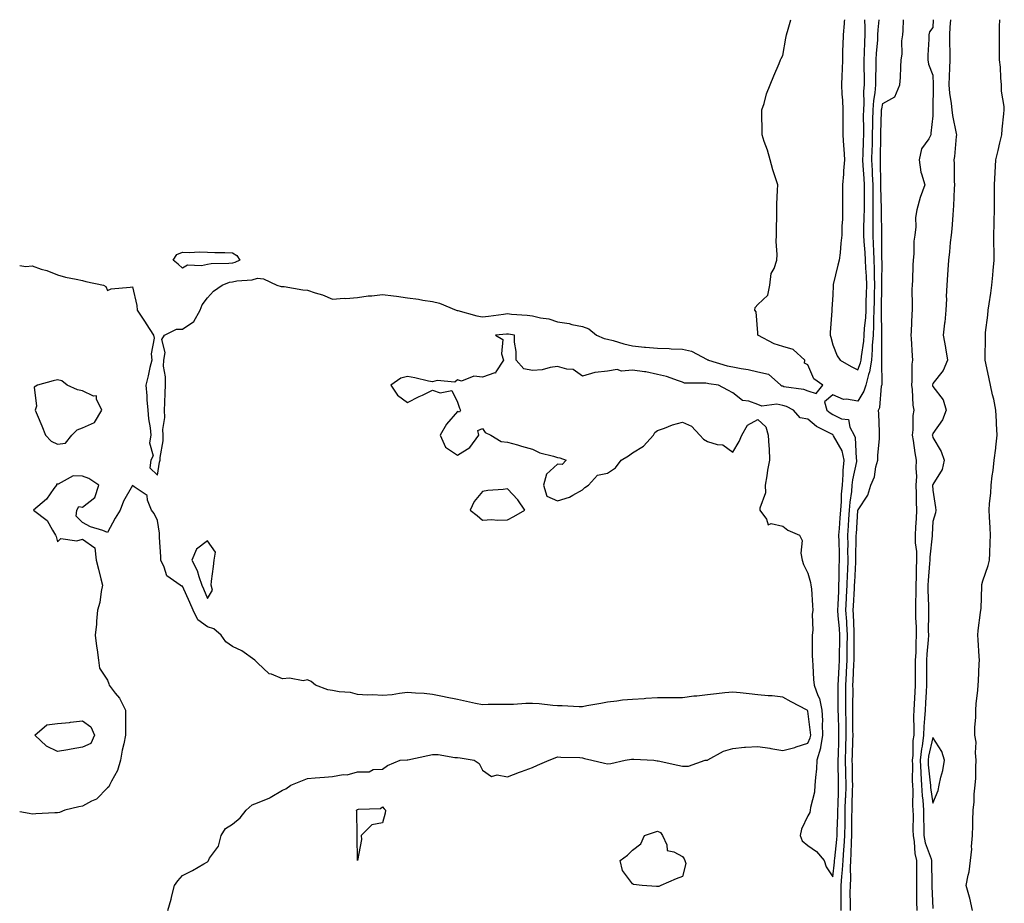
# Model space of a CAD drawing. Units: inches. Extents: x 884003 to 886643, y 7284698 to 7287338.
# Drawn here: x 884003 to 884397, y 7286985 to 7287338 of the extents above; entities that cross this region are included whole.
import ezdxf

# ---------------------------------------------------------------- set-up
doc = ezdxf.new("R2010")
doc.units = ezdxf.units.IN
doc.header["$MEASUREMENT"] = 0
doc.layers.add('Contour_88407284', color=7, linetype='Continuous', true_color=0xb5f847)

msp = doc.modelspace()

# ---------------------------------------------------------------- linework, layer by layer
at = {"layer": 'Contour_88407284'}
for points in [[(884003, 7287239.72, 3341), (884005.47, 7287239.34, 3341), (884008.05, 7287239.56, 3341), (884011.65, 7287238.32, 3341), (884013.8, 7287237.67, 3341), (884018.05, 7287236.02, 3341), (884021.25, 7287235.12, 3341), (884025.64, 7287234.33, 3341), (884028.05, 7287233.76, 3341), (884029.5, 7287233.38, 3341), (884036.56, 7287231.92, 3341), (884037.39, 7287231.27, 3341), (884038.05, 7287229.77, 3341), (884039.61, 7287230.36, 3341), (884047.15, 7287231.02, 3341), (884048.05, 7287231.24, 3341), (884049.85, 7287223.73, 3341), (884049.95, 7287221.92, 3341), (884053.15, 7287217.02, 3341), (884053.54, 7287216.43, 3341), (884056.5, 7287211.92, 3341), (884056.75, 7287210.62, 3341), (884055.53, 7287204.44, 3341), (884055.77, 7287201.92, 3341), (884055.06, 7287198.93, 3341), (884054.32, 7287195.65, 3341), (884053.4, 7287191.92, 3341), (884053.8, 7287187.67, 3341), (884053.89, 7287186.08, 3341), (884054.26, 7287181.92, 3341), (884054.53, 7287178.39, 3341), (884055.19, 7287174.78, 3341), (884055.45, 7287171.92, 3341), (884054.95, 7287168.82, 3341), (884056.31, 7287163.66, 3341), (884055.46, 7287161.92, 3341), (884054.98, 7287158.85, 3341), (884058.05, 7287155.87, 3341), (884058.9, 7287161.07, 3341), (884059.13, 7287161.92, 3341), (884059.15, 7287163.02, 3341), (884060.36, 7287169.61, 3341), (884060.4, 7287171.92, 3341), (884060.26, 7287174.14, 3341), (884060.98, 7287178.99, 3341), (884060.87, 7287181.92, 3341), (884061.01, 7287184.88, 3341), (884061.17, 7287188.8, 3341), (884061.32, 7287191.92, 3341), (884061.36, 7287195.23, 3341), (884060.54, 7287199.44, 3341), (884060.57, 7287201.92, 3341), (884061.13, 7287205, 3341), (884059.83, 7287210.13, 3341), (884060.86, 7287211.92, 3341), (884065.75, 7287214.22, 3341), (884068.05, 7287214.28, 3341), (884072.67, 7287217.3, 3341), (884075.21, 7287221.92, 3341), (884075.94, 7287224.03, 3341), (884078.05, 7287226.85, 3341), (884080.51, 7287229.46, 3341), (884083.96, 7287231.92, 3341), (884086.9, 7287233.06, 3341), (884088.05, 7287233.26, 3341), (884089.77, 7287233.64, 3341), (884095.98, 7287233.99, 3341), (884098.05, 7287234.7, 3341), (884100.47, 7287234.34, 3341), (884105.81, 7287231.92, 3341), (884107.5, 7287231.37, 3341), (884108.05, 7287231.32, 3341), (884108.69, 7287231.28, 3341), (884116.15, 7287230.03, 3341), (884118.05, 7287229.91, 3341), (884121.13, 7287228.83, 3341), (884124.12, 7287227.98, 3341), (884128.05, 7287226.33, 3341), (884132.76, 7287226.63, 3341), (884133.37, 7287226.6, 3341), (884138.05, 7287226.98, 3341), (884142.37, 7287227.59, 3341), (884143.76, 7287227.62, 3341), (884148.05, 7287228.12, 3341), (884152.42, 7287227.55, 3341), (884153.65, 7287227.52, 3341), (884158.05, 7287226.76, 3341), (884162.4, 7287226.27, 3341), (884164.11, 7287225.86, 3341), (884168.05, 7287225.29, 3341), (884170.86, 7287224.73, 3341), (884177.47, 7287221.92, 3341), (884177.92, 7287221.78, 3341), (884178.05, 7287221.78, 3341), (884178.23, 7287221.74, 3341), (884185.76, 7287219.63, 3341), (884188.05, 7287219.26, 3341), (884190.46, 7287219.51, 3341), (884196.43, 7287220.3, 3341), (884198.05, 7287220.48, 3341), (884199.67, 7287220.3, 3341), (884205.95, 7287219.82, 3341), (884208.05, 7287219.57, 3341), (884211.16, 7287218.8, 3341), (884214.52, 7287218.38, 3341), (884218.05, 7287217.21, 3341), (884222.66, 7287216.53, 3341), (884223.8, 7287216.17, 3341), (884228.05, 7287215.32, 3341), (884230.6, 7287214.47, 3341), (884233.62, 7287211.92, 3341), (884236.71, 7287210.58, 3341), (884238.05, 7287210.29, 3341), (884240.27, 7287209.7, 3341), (884244.5, 7287208.38, 3341), (884248.05, 7287207.55, 3341), (884252.84, 7287207.13, 3341), (884253.21, 7287207.08, 3341), (884258.05, 7287206.72, 3341), (884262.63, 7287206.5, 3341), (884263.52, 7287206.44, 3341), (884268.05, 7287206.22, 3341), (884271.63, 7287205.5, 3341), (884277.81, 7287202.16, 3341), (884278.05, 7287202.08, 3341), (884278.19, 7287202.07, 3341), (884278.38, 7287201.92, 3341), (884285.78, 7287199.64, 3341), (884288.05, 7287199.21, 3341), (884291.45, 7287198.52, 3341), (884294.29, 7287198.16, 3341), (884298.05, 7287197.25, 3341), (884302.38, 7287196.26, 3341), (884307.27, 7287191.92, 3341), (884307.74, 7287191.62, 3341), (884308.05, 7287191.56, 3341), (884308.56, 7287191.41, 3341), (884316.42, 7287190.29, 3341), (884318.05, 7287189.64, 3341), (884321.38, 7287188.6, 3341), (884324.09, 7287191.92, 3341), (884320.5, 7287194.37, 3341), (884318.05, 7287200.06, 3341), (884316.83, 7287200.7, 3341), (884316.93, 7287201.92, 3341), (884312.25, 7287206.12, 3341), (884308.05, 7287207.36, 3341), (884304.6, 7287208.46, 3341), (884298.13, 7287211.92, 3341), (884298.17, 7287212.04, 3341), (884298.05, 7287212.75, 3341), (884297.4, 7287221.27, 3341), (884296.89, 7287221.92, 3341), (884297.02, 7287222.95, 3341), (884298.05, 7287224.18, 3341), (884302.05, 7287227.92, 3341), (884302.87, 7287231.92, 3341), (884303.45, 7287236.52, 3341), (884304.6, 7287238.47, 3341), (884305.64, 7287241.92, 3341), (884305.78, 7287244.19, 3341), (884305.46, 7287249.33, 3341), (884305.6, 7287251.92, 3341), (884305.57, 7287254.39, 3341), (884305.68, 7287259.55, 3341), (884305.64, 7287261.92, 3341), (884305.69, 7287264.28, 3341), (884306, 7287269.88, 3341), (884306.05, 7287271.92, 3341), (884305.17, 7287274.8, 3341), (884304.05, 7287277.93, 3341), (884303.01, 7287281.92, 3341), (884301.93, 7287285.8, 3341), (884300.63, 7287289.34, 3341), (884299.8, 7287291.92, 3341), (884299.81, 7287293.68, 3341), (884299.73, 7287300.23, 3341), (884299.73, 7287301.92, 3341), (884300.59, 7287304.46, 3341), (884301.63, 7287308.35, 3341), (884303.08, 7287311.92, 3341), (884304.45, 7287315.52, 3341), (884306.64, 7287320.51, 3341), (884307.23, 7287321.92, 3341), (884307.48, 7287322.49, 3341), (884308.05, 7287323.64, 3341), (884309.3, 7287330.67, 3341), (884309.61, 7287331.92, 3341), (884310.3, 7287334.17, 3341), (884311.27, 7287338, 3341)], [(884346.46, 7287338, 3341), (884346.05, 7287333.92, 3341), (884346, 7287331.92, 3341), (884345.89, 7287329.76, 3341), (884345.4, 7287324.57, 3341), (884345.27, 7287321.92, 3341), (884345.27, 7287319.14, 3341), (884345.2, 7287314.77, 3341), (884345.2, 7287311.92, 3341), (884344.9, 7287308.77, 3341), (884344.3, 7287305.67, 3341), (884344.02, 7287301.92, 3341), (884343.98, 7287297.85, 3341), (884343.92, 7287296.05, 3341), (884343.88, 7287291.92, 3341), (884343.76, 7287287.62, 3341), (884343.73, 7287286.24, 3341), (884343.61, 7287281.92, 3341), (884343.82, 7287277.69, 3341), (884343.84, 7287276.13, 3341), (884344.03, 7287271.92, 3341), (884344.04, 7287267.92, 3341), (884344.1, 7287265.88, 3341), (884344.11, 7287261.92, 3341), (884344.09, 7287257.96, 3341), (884344.13, 7287255.85, 3341), (884344.11, 7287251.92, 3341), (884344.28, 7287248.15, 3341), (884344.29, 7287245.68, 3341), (884344.45, 7287241.92, 3341), (884344.59, 7287238.46, 3341), (884344.56, 7287235.42, 3341), (884344.69, 7287231.92, 3341), (884344.59, 7287228.46, 3341), (884344.56, 7287225.41, 3341), (884344.46, 7287221.92, 3341), (884344.3, 7287218.17, 3341), (884344.34, 7287215.63, 3341), (884344.16, 7287211.92, 3341), (884343.87, 7287207.74, 3341), (884343.88, 7287206.09, 3341), (884343.54, 7287201.92, 3341), (884342.75, 7287197.21, 3341), (884342.33, 7287196.2, 3341), (884341.22, 7287191.92, 3341), (884340.53, 7287189.44, 3341), (884338.05, 7287185.51, 3341), (884333.61, 7287186.35, 3341), (884332.34, 7287186.21, 3341), (884328.05, 7287188.03, 3341), (884324.7, 7287185.28, 3341), (884325.72, 7287181.92, 3341), (884326.97, 7287180.85, 3341), (884328.05, 7287180.22, 3341), (884331.51, 7287178.46, 3341), (884334.32, 7287178.19, 3341), (884334.86, 7287175.11, 3341), (884336.66, 7287171.92, 3341), (884337.07, 7287170.94, 3341), (884337.46, 7287162.52, 3341), (884337.6, 7287161.92, 3341), (884337.55, 7287161.42, 3341), (884335.89, 7287154.08, 3341), (884335.71, 7287151.92, 3341), (884335.49, 7287149.36, 3341), (884334.9, 7287145.06, 3341), (884334.67, 7287141.92, 3341), (884334.41, 7287138.29, 3341), (884334.26, 7287135.71, 3341), (884333.99, 7287131.92, 3341), (884334.04, 7287127.91, 3341), (884334, 7287125.96, 3341), (884334.04, 7287121.92, 3341), (884333.9, 7287117.77, 3341), (884333.81, 7287116.16, 3341), (884333.67, 7287111.92, 3341), (884333.46, 7287107.33, 3341), (884333.42, 7287106.56, 3341), (884333.2, 7287101.92, 3341), (884333.49, 7287097.36, 3341), (884333.51, 7287096.46, 3341), (884333.78, 7287091.92, 3341), (884333.73, 7287087.6, 3341), (884333.73, 7287086.25, 3341), (884333.68, 7287081.92, 3341), (884333.45, 7287077.31, 3341), (884333.41, 7287076.56, 3341), (884333.17, 7287071.92, 3341), (884333.18, 7287067.05, 3341), (884333.18, 7287066.79, 3341), (884333.19, 7287061.92, 3341), (884333.26, 7287057.13, 3341), (884333.26, 7287056.71, 3341), (884333.34, 7287051.92, 3341), (884333.21, 7287047.08, 3341), (884333.2, 7287046.77, 3341), (884333.07, 7287041.92, 3341), (884333.15, 7287037.02, 3341), (884333.15, 7287036.82, 3341), (884333.23, 7287031.92, 3341), (884333.09, 7287026.96, 3341), (884333.08, 7287026.89, 3341), (884332.94, 7287021.92, 3341), (884332.85, 7287017.12, 3341), (884332.84, 7287016.71, 3341), (884332.75, 7287011.92, 3341), (884332.48, 7287007.49, 3341), (884332.33, 7287006.2, 3341), (884332.04, 7287001.92, 3341), (884331.86, 7286998.11, 3341), (884331.54, 7286995.42, 3341), (884331.35, 7286991.92, 3341), (884331.35, 7286988.63, 3341), (884331.27, 7286985.13, 3341), (884331.26, 7286981.92, 3341)], [(884332.74, 7287338, 3342), (884332.68, 7287337.29, 3342), (884332.6, 7287336.47, 3342), (884332.18, 7287331.92, 3342), (884332.11, 7287327.86, 3342), (884332.02, 7287325.88, 3342), (884331.95, 7287321.92, 3342), (884331.8, 7287318.17, 3342), (884331.7, 7287315.57, 3342), (884331.57, 7287311.92, 3342), (884331.7, 7287308.27, 3342), (884332, 7287305.88, 3342), (884332.12, 7287301.92, 3342), (884332.09, 7287297.88, 3342), (884332.12, 7287295.99, 3342), (884332.09, 7287291.92, 3342), (884332.39, 7287287.57, 3342), (884332.45, 7287286.32, 3342), (884332.77, 7287281.92, 3342), (884332.34, 7287277.63, 3342), (884332.36, 7287276.24, 3342), (884332.01, 7287271.92, 3342), (884332.01, 7287267.96, 3342), (884331.91, 7287265.78, 3342), (884331.91, 7287261.92, 3342), (884331.91, 7287258.06, 3342), (884331.75, 7287255.61, 3342), (884331.74, 7287251.92, 3342), (884331.26, 7287248.71, 3342), (884330.97, 7287244.84, 3342), (884330.58, 7287241.92, 3342), (884330.11, 7287239.86, 3342), (884328.23, 7287232.1, 3342), (884328.19, 7287231.92, 3342), (884328.19, 7287231.77, 3342), (884328.05, 7287227.96, 3342), (884327.72, 7287222.25, 3342), (884327.72, 7287221.92, 3342), (884327.69, 7287221.57, 3342), (884327.06, 7287212.91, 3342), (884326.99, 7287211.92, 3342), (884327.23, 7287211.1, 3342), (884328.05, 7287208.04, 3342), (884329.77, 7287203.64, 3342), (884330.99, 7287201.92, 3342), (884335.46, 7287199.33, 3342), (884338.05, 7287198.07, 3342)], [(884335.14, 7286981.92, 3340), (884335.15, 7286984.82, 3340), (884335.08, 7286988.95, 3340), (884335.09, 7286991.92, 3340), (884335.24, 7286994.73, 3340), (884335.17, 7286999.04, 3340), (884335.3, 7287001.92, 3340), (884335.47, 7287004.5, 3340), (884335.49, 7287009.36, 3340), (884335.65, 7287011.92, 3340), (884335.69, 7287014.28, 3340), (884335.71, 7287019.59, 3340), (884335.76, 7287021.92, 3340), (884335.82, 7287024.15, 3340), (884335.99, 7287029.86, 3340), (884336.05, 7287031.92, 3340), (884336.02, 7287033.95, 3340), (884335.91, 7287039.78, 3340), (884335.88, 7287041.92, 3340), (884335.93, 7287044.04, 3340), (884336.11, 7287049.98, 3340), (884336.16, 7287051.92, 3340), (884336.13, 7287053.84, 3340), (884336.14, 7287060.02, 3340), (884336.11, 7287061.92, 3340), (884336.11, 7287063.86, 3340), (884336.16, 7287070.03, 3340), (884336.15, 7287071.92, 3340), (884336.25, 7287073.73, 3340), (884336.52, 7287080.39, 3340), (884336.6, 7287081.92, 3340), (884336.61, 7287083.36, 3340), (884336.64, 7287090.51, 3340), (884336.65, 7287091.92, 3340), (884336.57, 7287093.4, 3340), (884336.39, 7287100.26, 3340), (884336.28, 7287101.92, 3340), (884336.36, 7287103.61, 3340), (884336.74, 7287110.61, 3340), (884336.8, 7287111.92, 3340), (884336.84, 7287113.13, 3340), (884337.29, 7287121.16, 3340), (884337.32, 7287121.92, 3340), (884337.31, 7287122.66, 3340), (884337.46, 7287131.33, 3340), (884337.45, 7287131.92, 3340), (884337.49, 7287132.48, 3340), (884338.05, 7287141.79, 3340), (884338.09, 7287141.88, 3340), (884338.1, 7287141.92, 3340), (884338.17, 7287142.04, 3340), (884342.08, 7287147.89, 3340), (884343.32, 7287151.92, 3340), (884344.78, 7287155.19, 3340), (884345.33, 7287159.21, 3340), (884346.12, 7287161.92, 3340), (884346.14, 7287163.83, 3340), (884346.76, 7287170.63, 3340), (884346.78, 7287171.92, 3340), (884346.69, 7287173.29, 3340), (884346.52, 7287180.39, 3340), (884346.4, 7287181.92, 3340), (884346.94, 7287183.02, 3340), (884347.58, 7287191.45, 3340), (884347.71, 7287191.92, 3340), (884347.78, 7287192.18, 3340), (884347.62, 7287201.49, 3340), (884347.69, 7287201.92, 3340), (884347.72, 7287202.25, 3340), (884347.64, 7287211.51, 3340), (884347.67, 7287211.92, 3340), (884347.69, 7287212.28, 3340), (884347.54, 7287221.41, 3340), (884347.56, 7287221.92, 3340), (884347.58, 7287222.39, 3340), (884347.67, 7287231.54, 3340), (884347.68, 7287231.92, 3340), (884347.66, 7287232.31, 3340), (884347.76, 7287241.63, 3340), (884347.74, 7287241.92, 3340), (884347.73, 7287242.24, 3340), (884347.7, 7287251.57, 3340), (884347.68, 7287251.92, 3340), (884347.69, 7287252.28, 3340), (884347.52, 7287261.38, 3340), (884347.52, 7287261.92, 3340), (884347.52, 7287262.45, 3340), (884347.28, 7287271.15, 3340), (884347.28, 7287271.92, 3340), (884347.24, 7287272.73, 3340), (884347.14, 7287281.01, 3340), (884347.09, 7287281.92, 3340), (884347.12, 7287282.85, 3340), (884347.28, 7287291.15, 3340), (884347.3, 7287291.92, 3340), (884347.31, 7287292.66, 3340), (884347.6, 7287301.47, 3340), (884347.6, 7287301.92, 3340), (884347.63, 7287302.33, 3340), (884348.05, 7287304.5, 3340), (884352.82, 7287307.15, 3340), (884354.94, 7287311.92, 3340), (884355.09, 7287314.88, 3340), (884355.23, 7287319.1, 3340), (884355.37, 7287321.92, 3340), (884355.78, 7287324.2, 3340), (884355.73, 7287329.6, 3340), (884356.03, 7287331.92, 3340), (884356.26, 7287333.71, 3340), (884356.28, 7287338, 3340)], [(884338.05, 7287198.07, 3342), (884339.19, 7287200.78, 3342), (884339.38, 7287201.92, 3342), (884339.5, 7287203.37, 3342), (884340.48, 7287209.49, 3342), (884340.65, 7287211.92, 3342), (884340.79, 7287214.65, 3342), (884341.22, 7287218.75, 3342), (884341.36, 7287221.92, 3342), (884341.46, 7287225.33, 3342), (884341.6, 7287228.38, 3342), (884341.7, 7287231.92, 3342), (884341.57, 7287235.44, 3342), (884341.28, 7287238.69, 3342), (884341.15, 7287241.92, 3342), (884341.03, 7287244.9, 3342), (884340.65, 7287249.31, 3342), (884340.54, 7287251.92, 3342), (884340.55, 7287254.42, 3342), (884340.68, 7287259.28, 3342), (884340.7, 7287261.92, 3342), (884340.69, 7287264.56, 3342), (884340.79, 7287269.18, 3342), (884340.79, 7287271.92, 3342), (884340.66, 7287274.54, 3342), (884340.23, 7287279.74, 3342), (884340.12, 7287281.92, 3342), (884340.18, 7287284.05, 3342), (884340.39, 7287289.58, 3342), (884340.46, 7287291.92, 3342), (884340.48, 7287294.35, 3342), (884340.41, 7287299.56, 3342), (884340.43, 7287301.92, 3342), (884340.63, 7287304.5, 3342), (884340.52, 7287309.46, 3342), (884340.75, 7287311.92, 3342), (884340.75, 7287314.62, 3342), (884340.67, 7287319.3, 3342), (884340.67, 7287321.92, 3342), (884340.8, 7287324.67, 3342), (884340.84, 7287329.14, 3342), (884340.98, 7287331.92, 3342), (884341.05, 7287334.93, 3342), (884340.89, 7287338, 3342)], [(884368.26, 7287338, 3340), (884368.05, 7287334.85, 3340), (884366.8, 7287333.17, 3340), (884366.48, 7287331.92, 3340), (884366.41, 7287330.28, 3340), (884366.11, 7287323.85, 3340), (884366.04, 7287321.92, 3340), (884366.39, 7287320.26, 3340), (884368.05, 7287315.88, 3340), (884368.2, 7287312.08, 3340), (884368.2, 7287311.92, 3340), (884368.21, 7287311.75, 3340), (884368.07, 7287301.95, 3340), (884368.08, 7287301.89, 3340), (884368.05, 7287299.62, 3340), (884367.33, 7287292.64, 3340), (884367.33, 7287291.92, 3340), (884366.49, 7287290.36, 3340), (884363.56, 7287286.4, 3340), (884362.59, 7287281.92, 3340), (884363.21, 7287277.08, 3340), (884363.58, 7287276.38, 3340), (884364.81, 7287271.92, 3340), (884363.03, 7287266.94, 3340), (884363.03, 7287266.9, 3340), (884361.72, 7287261.92, 3340), (884361.11, 7287258.86, 3340), (884361.31, 7287255.18, 3340), (884360.89, 7287251.92, 3340), (884360.48, 7287249.49, 3340), (884360.54, 7287244.41, 3340), (884360.23, 7287241.92, 3340), (884360.04, 7287239.93, 3340), (884359.99, 7287233.85, 3340), (884359.83, 7287231.92, 3340), (884359.72, 7287230.24, 3340), (884359.87, 7287223.75, 3340), (884359.78, 7287221.92, 3340), (884359.61, 7287220.37, 3340), (884359.44, 7287213.32, 3340), (884359.31, 7287211.92, 3340), (884359.42, 7287210.55, 3340), (884359.78, 7287203.65, 3340), (884359.93, 7287201.92, 3340), (884359.65, 7287200.32, 3340), (884359.72, 7287193.59, 3340), (884359.51, 7287191.92, 3340), (884359.79, 7287190.17, 3340), (884360.09, 7287183.96, 3340), (884360.54, 7287181.92, 3340), (884360.14, 7287179.83, 3340), (884360.13, 7287174, 3340), (884359.84, 7287171.92, 3340), (884360.21, 7287169.76, 3340), (884360.91, 7287164.78, 3340), (884361.43, 7287161.92, 3340), (884361.23, 7287158.74, 3340), (884361.48, 7287155.35, 3340), (884361.31, 7287151.92, 3340), (884361.37, 7287148.6, 3340), (884361.42, 7287145.3, 3340), (884361.49, 7287141.92, 3340), (884361.35, 7287138.62, 3340), (884361.2, 7287135.07, 3340), (884361.07, 7287131.92, 3340), (884361.07, 7287128.9, 3340), (884361.48, 7287125.35, 3340), (884361.48, 7287121.92, 3340), (884361.35, 7287118.62, 3340), (884361.4, 7287115.27, 3340), (884361.28, 7287111.92, 3340), (884361.26, 7287108.71, 3340), (884361.1, 7287104.97, 3340), (884361.08, 7287101.92, 3340), (884361.16, 7287098.81, 3340), (884361.37, 7287095.23, 3340), (884361.44, 7287091.92, 3340), (884361.26, 7287088.72, 3340), (884361.21, 7287085.08, 3340), (884361.05, 7287081.92, 3340), (884361.06, 7287078.91, 3340), (884361.03, 7287074.91, 3340), (884361.05, 7287071.92, 3340), (884360.87, 7287069.1, 3340), (884360.64, 7287064.51, 3340), (884360.48, 7287061.92, 3340), (884360.39, 7287059.59, 3340), (884360.51, 7287054.37, 3340), (884360.41, 7287051.92, 3340), (884360.13, 7287049.84, 3340), (884360.03, 7287043.9, 3340), (884359.81, 7287041.92, 3340), (884359.91, 7287040.06, 3340), (884359.87, 7287033.75, 3340), (884359.98, 7287031.92, 3340), (884360.1, 7287029.88, 3340), (884360, 7287023.87, 3340), (884360.13, 7287021.92, 3340), (884360.15, 7287019.82, 3340), (884360.13, 7287014, 3340), (884360.15, 7287011.92, 3340), (884360.62, 7287009.35, 3340), (884360.83, 7287004.7, 3340), (884361.55, 7287001.92, 3340), (884361.54, 7286998.42, 3340), (884361.51, 7286995.38, 3340), (884361.5, 7286991.92, 3340), (884361.57, 7286988.4, 3340), (884361.56, 7286985.43, 3340), (884361.63, 7286981.92, 3340)], [(884375.14, 7287338, 3341), (884374.91, 7287335.06, 3341), (884374.69, 7287331.92, 3341), (884374.72, 7287328.59, 3341), (884374.81, 7287325.16, 3341), (884374.84, 7287321.92, 3341), (884374.78, 7287318.66, 3341), (884374.54, 7287315.43, 3341), (884374.49, 7287311.92, 3341), (884374.73, 7287308.6, 3341), (884375.46, 7287304.51, 3341), (884375.7, 7287301.92, 3341), (884375.89, 7287299.76, 3341), (884377.45, 7287292.53, 3341), (884377.52, 7287291.92, 3341), (884377.42, 7287291.29, 3341), (884376.68, 7287283.29, 3341), (884376.45, 7287281.92, 3341), (884376.58, 7287280.46, 3341), (884376.57, 7287273.39, 3341), (884376.69, 7287271.92, 3341), (884376.59, 7287270.46, 3341), (884376.35, 7287263.63, 3341), (884376.22, 7287261.92, 3341), (884376.02, 7287259.9, 3341), (884375.64, 7287254.33, 3341), (884375.39, 7287251.92, 3341), (884375.05, 7287248.92, 3341), (884374.78, 7287245.19, 3341), (884374.37, 7287241.92, 3341), (884374.07, 7287237.94, 3341), (884374, 7287235.97, 3341), (884373.67, 7287231.92, 3341), (884373.46, 7287227.34, 3341), (884373.5, 7287226.46, 3341), (884373.27, 7287221.92, 3341), (884372.89, 7287217.09, 3341), (884372.77, 7287216.64, 3341), (884372.23, 7287211.92, 3341), (884373.09, 7287206.96, 3341), (884373.1, 7287206.87, 3341), (884373.88, 7287201.92, 3341), (884372.22, 7287197.75, 3341), (884368.05, 7287192.51, 3341), (884367.91, 7287192.06, 3341), (884367.9, 7287191.92, 3341), (884367.92, 7287191.78, 3341), (884368.05, 7287191.38, 3341), (884372.16, 7287186.03, 3341), (884373.36, 7287181.92, 3341), (884371.96, 7287178, 3341), (884368.05, 7287172.61, 3341), (884367.88, 7287172.09, 3341), (884367.86, 7287171.92, 3341), (884367.89, 7287171.75, 3341), (884368.05, 7287170.99, 3341), (884371.46, 7287165.33, 3341), (884372.62, 7287161.92, 3341), (884371.83, 7287158.14, 3341), (884368.05, 7287152.22, 3341), (884368, 7287151.97, 3341), (884368, 7287151.92, 3341), (884368, 7287151.87, 3341), (884368.05, 7287149.96, 3341), (884369.13, 7287142.99, 3341), (884369.32, 7287141.92, 3341), (884369.16, 7287140.82, 3341), (884368.05, 7287137.45, 3341), (884367.81, 7287132.16, 3341), (884367.8, 7287131.92, 3341), (884367.8, 7287131.67, 3341), (884366.83, 7287123.14, 3341), (884366.83, 7287121.92, 3341), (884366.78, 7287120.65, 3341), (884366.17, 7287113.8, 3341), (884366.11, 7287111.92, 3341), (884366.1, 7287109.97, 3341), (884366.29, 7287103.68, 3341), (884366.28, 7287101.92, 3341), (884366.32, 7287100.19, 3341), (884366.25, 7287093.73, 3341), (884366.29, 7287091.92, 3341), (884366.18, 7287090.05, 3341), (884365.63, 7287084.34, 3341), (884365.5, 7287081.92, 3341), (884365.51, 7287079.38, 3341), (884365.58, 7287074.39, 3341), (884365.59, 7287071.92, 3341), (884365.43, 7287069.29, 3341), (884365.12, 7287064.85, 3341), (884364.94, 7287061.92, 3341), (884364.8, 7287058.68, 3341), (884364.48, 7287055.48, 3341), (884364.35, 7287051.92, 3341), (884363.76, 7287047.63, 3341), (884363.5, 7287046.47, 3341), (884363, 7287041.92, 3341), (884363.24, 7287037.11, 3341), (884363.28, 7287036.69, 3341), (884363.55, 7287031.92, 3341), (884363.79, 7287027.66, 3341), (884364.04, 7287025.93, 3341), (884364.31, 7287021.92, 3341), (884364.35, 7287018.22, 3341), (884364.41, 7287015.56, 3341), (884364.44, 7287011.92, 3341), (884365, 7287008.87, 3341), (884367.44, 7287002.54, 3341), (884367.6, 7287001.92, 3341), (884367.6, 7287001.46, 3341), (884367.67, 7286992.3, 3341), (884367.66, 7286991.92, 3341), (884367.67, 7286991.54, 3341), (884368.05, 7286982.68, 3341)], [(884383.87, 7286981.92, 3341), (884382.9, 7286986.77, 3341), (884382.72, 7286987.25, 3341), (884381.43, 7286991.92, 3341), (884382.17, 7286996.04, 3341), (884382.58, 7286997.39, 3341), (884383.15, 7287001.92, 3341), (884383.6, 7287006.36, 3341), (884383.59, 7287007.46, 3341), (884383.95, 7287011.92, 3341), (884384.05, 7287015.91, 3341), (884384.03, 7287017.91, 3341), (884384.13, 7287021.92, 3341), (884384.6, 7287025.37, 3341), (884384.58, 7287028.44, 3341), (884384.95, 7287031.92, 3341), (884385.23, 7287034.74, 3341), (884385.23, 7287039.11, 3341), (884385.46, 7287041.92, 3341), (884385.12, 7287044.85, 3341), (884385.36, 7287049.23, 3341), (884384.88, 7287051.92, 3341), (884384.89, 7287055.07, 3341), (884385.3, 7287059.17, 3341), (884385.3, 7287061.92, 3341), (884385.42, 7287064.56, 3341), (884386.12, 7287069.99, 3341), (884386.22, 7287071.92, 3341), (884386.31, 7287073.66, 3341), (884386.6, 7287080.47, 3341), (884386.68, 7287081.92, 3341), (884386.6, 7287083.37, 3341), (884386.17, 7287090.04, 3341), (884386.06, 7287091.92, 3341), (884386.22, 7287093.76, 3341), (884387.19, 7287101.06, 3341), (884387.27, 7287101.92, 3341), (884387.38, 7287102.59, 3341), (884387.64, 7287111.51, 3341), (884387.69, 7287111.92, 3341), (884387.71, 7287112.26, 3341), (884388.05, 7287113.68, 3341), (884390.17, 7287119.8, 3341), (884390.68, 7287121.92, 3341), (884390.85, 7287124.72, 3341), (884390.96, 7287129.01, 3341), (884391.15, 7287131.92, 3341), (884391.05, 7287134.92, 3341), (884390.74, 7287139.22, 3341), (884390.64, 7287141.92, 3341), (884390.77, 7287144.64, 3341), (884391.25, 7287148.73, 3341), (884391.37, 7287151.92, 3341), (884391.78, 7287155.65, 3341), (884392.14, 7287157.83, 3341), (884392.56, 7287161.92, 3341), (884393.22, 7287166.75, 3341), (884393.23, 7287167.11, 3341), (884393.79, 7287171.92, 3341), (884393.57, 7287176.39, 3341), (884393.53, 7287177.4, 3341), (884393.31, 7287181.92, 3341), (884392.44, 7287186.3, 3341), (884391.97, 7287187.99, 3341), (884391.09, 7287191.92, 3341), (884390.61, 7287194.48, 3341), (884389.25, 7287200.72, 3341), (884389.01, 7287201.92, 3341), (884388.97, 7287202.84, 3341), (884389.11, 7287210.86, 3341), (884389.07, 7287211.92, 3341), (884389.15, 7287213.01, 3341), (884390.12, 7287219.85, 3341), (884390.24, 7287221.92, 3341), (884390.55, 7287224.43, 3341), (884391.32, 7287228.66, 3341), (884391.69, 7287231.92, 3341), (884392.04, 7287235.9, 3341), (884392.18, 7287237.79, 3341), (884392.56, 7287241.92, 3341), (884392.56, 7287246.43, 3341), (884392.47, 7287247.51, 3341), (884392.47, 7287251.92, 3341), (884392.57, 7287256.44, 3341), (884392.56, 7287257.41, 3341), (884392.67, 7287261.92, 3341), (884392.72, 7287266.59, 3341), (884392.73, 7287267.24, 3341), (884392.76, 7287271.92, 3341), (884393.01, 7287276.88, 3341), (884393.01, 7287276.96, 3341), (884393.29, 7287281.92, 3341), (884394.21, 7287285.76, 3341), (884394.85, 7287288.73, 3341), (884395.6, 7287291.92, 3341), (884395.78, 7287294.2, 3341), (884396.45, 7287300.32, 3341), (884396.58, 7287301.92, 3341), (884396.65, 7287303.33, 3341), (884395.5, 7287309.37, 3341), (884395.57, 7287311.92, 3341), (884395.23, 7287314.74, 3341), (884395.14, 7287319.01, 3341), (884394.69, 7287321.92, 3341), (884394.71, 7287325.26, 3341), (884394.72, 7287328.59, 3341), (884394.75, 7287331.92, 3341), (884394.68, 7287335.29, 3341), (884394.8, 7287338, 3341)], [(884062.23, 7286981.92, 3341), (884063.6, 7286986.37, 3341), (884063.81, 7286987.68, 3341), (884064.84, 7286991.92, 3341), (884066.21, 7286993.77, 3341), (884068.05, 7286995.86, 3341), (884072.1, 7286997.87, 3341), (884076.62, 7287000.49, 3341), (884078.05, 7287001.29, 3341), (884078.37, 7287001.6, 3341), (884078.42, 7287001.92, 3341), (884078.93, 7287002.8, 3341), (884082.43, 7287007.54, 3341), (884083.59, 7287011.92, 3341), (884085.33, 7287014.63, 3341), (884088.05, 7287016.45, 3341), (884091.09, 7287018.87, 3341), (884093.49, 7287021.92, 3341), (884095.9, 7287024.07, 3341), (884098.05, 7287024.95, 3341), (884103.03, 7287026.94, 3341), (884103.16, 7287027.03, 3341), (884108.05, 7287030.03, 3341), (884109.44, 7287030.53, 3341), (884111.35, 7287031.92, 3341), (884116.07, 7287033.89, 3341), (884118.05, 7287034.68, 3341), (884121.1, 7287034.97, 3341), (884124.82, 7287035.15, 3341), (884128.05, 7287035.49, 3341), (884132.31, 7287036.18, 3341), (884133.86, 7287036.11, 3341), (884138.05, 7287037.25, 3341), (884142.68, 7287037.29, 3341), (884144.37, 7287038.24, 3341), (884148.05, 7287038.38, 3341), (884150.08, 7287039.89, 3341), (884155.05, 7287041.92, 3341), (884157.92, 7287042.05, 3341), (884158.05, 7287042.06, 3341), (884158.23, 7287042.1, 3341), (884166.16, 7287043.8, 3341), (884168.05, 7287044.22, 3341), (884170.37, 7287044.23, 3341), (884176.97, 7287043, 3341), (884178.05, 7287043, 3341), (884179.06, 7287042.94, 3341), (884184.68, 7287041.92, 3341), (884186.73, 7287040.6, 3341), (884188.05, 7287038.04, 3341), (884191.58, 7287035.46, 3341), (884193.91, 7287036.06, 3341), (884198.05, 7287035.26, 3341), (884202.76, 7287037.21, 3341), (884203.58, 7287037.45, 3341), (884208.05, 7287038.99, 3341), (884209.97, 7287040.01, 3341), (884214.7, 7287041.92, 3341), (884217.1, 7287042.87, 3341), (884218.05, 7287043.27, 3341), (884219.37, 7287043.24, 3341), (884226.99, 7287042.98, 3341), (884228.05, 7287042.96, 3341), (884228.82, 7287042.68, 3341), (884231.72, 7287041.92, 3341), (884236.86, 7287040.73, 3341), (884238.05, 7287040.53, 3341), (884239.33, 7287040.64, 3341), (884245.05, 7287041.92, 3341), (884247.57, 7287042.4, 3341), (884248.05, 7287042.41, 3341), (884248.51, 7287042.38, 3341), (884256.48, 7287041.92, 3341), (884257.9, 7287041.77, 3341), (884258.05, 7287041.73, 3341), (884258.3, 7287041.68, 3341), (884266.14, 7287040.01, 3341), (884268.05, 7287039.51, 3341), (884270.38, 7287039.59, 3341), (884277.09, 7287041.92, 3341), (884277.97, 7287042, 3341), (884278.05, 7287041.99, 3341), (884278.18, 7287042.05, 3341), (884284.44, 7287045.52, 3341), (884288.05, 7287046.68, 3341), (884292.81, 7287047.15, 3341), (884293.24, 7287047.11, 3341), (884298.05, 7287047.44, 3341), (884302.85, 7287046.71, 3341), (884303.36, 7287046.61, 3341), (884308.05, 7287045.82, 3341), (884312.88, 7287047.1, 3341), (884313.42, 7287047.28, 3341), (884318.05, 7287048.71, 3341), (884319.07, 7287050.89, 3341), (884319.24, 7287051.92, 3341), (884319.2, 7287053.07, 3341), (884318.05, 7287061.58, 3341), (884317.9, 7287061.77, 3341), (884317.81, 7287061.92, 3341), (884311.39, 7287065.26, 3341), (884308.05, 7287067.11, 3341), (884303.79, 7287067.65, 3341), (884302.27, 7287067.7, 3341), (884298.05, 7287068.15, 3341), (884294.6, 7287068.46, 3341), (884291.06, 7287068.91, 3341), (884288.05, 7287069.21, 3341), (884284.97, 7287068.83, 3341), (884281.52, 7287068.45, 3341), (884278.05, 7287068.03, 3341), (884273.68, 7287067.55, 3341), (884272.46, 7287067.52, 3341), (884268.05, 7287066.94, 3341), (884263.05, 7287066.92, 3341), (884263.04, 7287066.91, 3341), (884258.05, 7287066.86, 3341), (884253.36, 7287066.62, 3341), (884252.68, 7287066.55, 3341), (884248.05, 7287066.29, 3341), (884244.02, 7287065.95, 3341), (884241.71, 7287065.58, 3341), (884238.05, 7287065.22, 3341), (884235.38, 7287064.6, 3341), (884229.79, 7287063.66, 3341), (884228.05, 7287063.3, 3341), (884226.69, 7287063.28, 3341), (884219.89, 7287063.76, 3341), (884218.05, 7287063.74, 3341), (884216.12, 7287063.85, 3341), (884210.67, 7287064.54, 3341), (884208.05, 7287064.67, 3341), (884205.31, 7287064.65, 3341), (884200.42, 7287064.29, 3341), (884198.05, 7287064.26, 3341), (884195.79, 7287064.18, 3341), (884190.31, 7287064.19, 3341), (884188.05, 7287064.1, 3341), (884185.29, 7287064.68, 3341), (884181.61, 7287065.48, 3341), (884178.05, 7287066.22, 3341), (884173.3, 7287067.16, 3341), (884172.65, 7287067.32, 3341), (884168.05, 7287068.29, 3341), (884164.73, 7287068.6, 3341), (884161.23, 7287068.74, 3341), (884158.05, 7287069.01, 3341), (884154.82, 7287068.69, 3341), (884151.91, 7287068.05, 3341), (884148.05, 7287067.77, 3341), (884144.2, 7287068.06, 3341), (884142, 7287067.97, 3341), (884138.05, 7287068.22, 3341), (884135.2, 7287069.07, 3341), (884130.67, 7287069.3, 3341), (884128.05, 7287069.84, 3341), (884126.22, 7287070.08, 3341), (884121.3, 7287071.92, 3341), (884119.53, 7287073.4, 3341), (884118.05, 7287074.03, 3341), (884116.27, 7287073.7, 3341), (884110.89, 7287074.76, 3341), (884108.05, 7287074.49, 3341), (884103.61, 7287076.36, 3341), (884102.68, 7287076.55, 3341), (884098.05, 7287080.93, 3341), (884097.55, 7287081.41, 3341), (884097.01, 7287081.92, 3341), (884091.87, 7287085.74, 3341), (884088.05, 7287087.48, 3341), (884085.44, 7287089.3, 3341), (884083.6, 7287091.92, 3341), (884080.58, 7287094.46, 3341), (884078.05, 7287095.33, 3341), (884074.23, 7287098.1, 3341), (884072.3, 7287101.92, 3341), (884071.06, 7287104.94, 3341), (884068.05, 7287111.53, 3341), (884067.67, 7287111.54, 3341), (884067.19, 7287111.92, 3341), (884061.78, 7287115.64, 3341), (884060.81, 7287119.17, 3341), (884059.4, 7287121.92, 3341), (884059.38, 7287123.25, 3341), (884058.84, 7287131.13, 3341), (884058.83, 7287131.92, 3341), (884058.91, 7287132.78, 3341), (884058.05, 7287137.74, 3341), (884056.71, 7287140.58, 3341), (884055.69, 7287141.92, 3341), (884054.06, 7287145.91, 3341), (884053.93, 7287147.8, 3341), (884048.7, 7287151.27, 3341), (884048.05, 7287151.8, 3341), (884044.51, 7287145.46, 3341), (884043.11, 7287141.92, 3341), (884041.22, 7287138.75, 3341), (884038.05, 7287133.03, 3341), (884036.2, 7287133.78, 3341), (884031.34, 7287135.21, 3341), (884028.05, 7287137.04, 3341), (884025.6, 7287139.47, 3341), (884025.88, 7287141.92, 3341), (884026.66, 7287143.32, 3341), (884028.05, 7287143.09, 3341), (884033.05, 7287146.92, 3341), (884034.59, 7287151.92, 3341), (884030.68, 7287154.55, 3341), (884028.05, 7287155.48, 3341), (884024.35, 7287155.62, 3341), (884018.39, 7287152.26, 3341), (884018.05, 7287152.31, 3341), (884017.72, 7287152.25, 3341), (884017.72, 7287151.92, 3341), (884016.67, 7287150.54, 3341), (884013.67, 7287146.3, 3341), (884008.57, 7287141.92, 3341), (884013.93, 7287137.8, 3341), (884016.08, 7287133.89, 3341), (884017.38, 7287131.92, 3341), (884017.55, 7287131.41, 3341), (884018.05, 7287129.28, 3341), (884019.41, 7287130.55, 3341), (884025.85, 7287129.72, 3341), (884028.05, 7287130.32, 3341), (884032.98, 7287126.85, 3341), (884033.58, 7287121.92, 3341), (884034.47, 7287118.34, 3341), (884035.46, 7287114.52, 3341), (884036.1, 7287111.92, 3341), (884035.55, 7287109.42, 3341), (884035, 7287104.98, 3341), (884034.13, 7287101.92, 3341), (884033.69, 7287097.56, 3341), (884033.66, 7287096.31, 3341), (884033.15, 7287091.92, 3341), (884033.72, 7287087.58, 3341), (884033.92, 7287086.05, 3341), (884034.46, 7287081.92, 3341), (884034.94, 7287078.81, 3341), (884038.05, 7287073.9, 3341), (884038.63, 7287072.5, 3341), (884038.81, 7287071.92, 3341), (884041.18, 7287068.8, 3341), (884042.85, 7287066.71, 3341), (884045.28, 7287061.92, 3341), (884045.28, 7287059.16, 3341), (884045.34, 7287054.63, 3341), (884045.35, 7287051.92, 3341), (884044.64, 7287048.51, 3341), (884043.98, 7287045.99, 3341), (884043.25, 7287041.92, 3341), (884042.15, 7287037.82, 3341), (884039.66, 7287033.53, 3341), (884038.95, 7287031.92, 3341), (884038.62, 7287031.34, 3341), (884038.05, 7287030.97, 3341), (884033.65, 7287026.32, 3341), (884031.7, 7287025.57, 3341), (884028.05, 7287023.61, 3341), (884026.69, 7287023.28, 3341), (884021.09, 7287021.92, 3341), (884018.9, 7287021.07, 3341), (884018.05, 7287020.91, 3341), (884016.99, 7287020.86, 3341), (884009.48, 7287020.49, 3341), (884008.05, 7287020.41, 3341), (884006.8, 7287020.67, 3341), (884003, 7287021.29, 3341)]]:
    msp.add_polyline3d(points, dxfattribs=at)
for points in [[(884088.05, 7287240.73, 3340), (884086.62, 7287240.49, 3340), (884079.5, 7287240.46, 3340), (884078.05, 7287240.11, 3340), (884075.67, 7287239.54, 3340), (884070.14, 7287239.83, 3340), (884068.05, 7287238.68, 3340), (884066.35, 7287240.22, 3340), (884064.31, 7287241.92, 3340), (884065.79, 7287244.19, 3340), (884068.05, 7287245.02, 3340), (884071.06, 7287244.93, 3340), (884074.77, 7287245.2, 3340), (884078.05, 7287245.12, 3340), (884081.07, 7287244.95, 3340), (884085.05, 7287244.92, 3340), (884088.05, 7287244.75, 3340), (884089.83, 7287243.7, 3340), (884091.04, 7287241.92, 3340), (884089.03, 7287240.94, 3340)], [(884328.05, 7286995.31, 3342), (884328.75, 7287001.22, 3342), (884328.78, 7287001.92, 3342), (884328.84, 7287002.7, 3342), (884329.75, 7287010.22, 3342), (884329.85, 7287011.92, 3342), (884329.88, 7287013.76, 3342), (884330.09, 7287019.88, 3342), (884330.13, 7287021.92, 3342), (884330.19, 7287024.06, 3342), (884330.34, 7287029.63, 3342), (884330.4, 7287031.92, 3342), (884330.36, 7287034.23, 3342), (884330.29, 7287039.67, 3342), (884330.26, 7287041.92, 3342), (884330.32, 7287044.19, 3342), (884330.44, 7287049.53, 3342), (884330.51, 7287051.92, 3342), (884330.47, 7287054.34, 3342), (884330.3, 7287059.67, 3342), (884330.26, 7287061.92, 3342), (884330.26, 7287064.13, 3342), (884330.19, 7287069.78, 3342), (884330.19, 7287071.92, 3342), (884330.31, 7287074.18, 3342), (884330.63, 7287079.34, 3342), (884330.76, 7287081.92, 3342), (884330.79, 7287084.66, 3342), (884330.87, 7287089.1, 3342), (884330.9, 7287091.92, 3342), (884330.74, 7287094.62, 3342), (884330.26, 7287099.7, 3342), (884330.13, 7287101.92, 3342), (884330.22, 7287104.1, 3342), (884330.43, 7287109.54, 3342), (884330.54, 7287111.92, 3342), (884330.63, 7287114.5, 3342), (884330.67, 7287119.29, 3342), (884330.76, 7287121.92, 3342), (884330.74, 7287124.61, 3342), (884330.56, 7287129.41, 3342), (884330.54, 7287131.92, 3342), (884330.72, 7287134.6, 3342), (884331.07, 7287138.9, 3342), (884331.28, 7287141.92, 3342), (884331.54, 7287145.41, 3342), (884331.6, 7287148.38, 3342), (884331.9, 7287151.92, 3342), (884332.26, 7287156.13, 3342), (884332.21, 7287157.76, 3342), (884332.67, 7287161.92, 3342), (884331.76, 7287165.63, 3342), (884328.35, 7287171.62, 3342), (884328.23, 7287171.92, 3342), (884328.16, 7287172.03, 3342), (884328.05, 7287172.09, 3342), (884327.65, 7287172.32, 3342), (884321.52, 7287175.4, 3342), (884318.05, 7287178.28, 3342), (884314.98, 7287178.85, 3342), (884312.42, 7287181.92, 3342), (884309.52, 7287183.39, 3342), (884308.05, 7287183.8, 3342), (884305.72, 7287184.24, 3342), (884299.66, 7287183.52, 3342), (884298.05, 7287184.22, 3342), (884294.48, 7287185.49, 3342), (884291.91, 7287185.78, 3342), (884288.05, 7287188.8, 3342), (884286.07, 7287189.94, 3342), (884282.32, 7287191.92, 3342), (884278.51, 7287192.38, 3342), (884278.05, 7287192.5, 3342), (884277.27, 7287192.7, 3342), (884268.81, 7287192.68, 3342), (884268.05, 7287193.13, 3342), (884266.35, 7287193.62, 3342), (884261.55, 7287195.42, 3342), (884258.05, 7287196.22, 3342), (884253.29, 7287197.16, 3342), (884252.81, 7287197.16, 3342), (884248.05, 7287197.84, 3342), (884243.66, 7287197.53, 3342), (884241.81, 7287198.15, 3342), (884238.05, 7287197.46, 3342), (884233.07, 7287196.95, 3342), (884233, 7287196.97, 3342), (884228.05, 7287195.48, 3342), (884224.32, 7287198.2, 3342), (884221.73, 7287198.24, 3342), (884218.05, 7287199.36, 3342), (884215.1, 7287198.97, 3342), (884211.89, 7287198.08, 3342), (884208.05, 7287197.71, 3342), (884204.54, 7287198.4, 3342), (884201.53, 7287201.92, 3342), (884201.46, 7287205.33, 3342), (884200.85, 7287209.13, 3342), (884200.77, 7287211.92, 3342), (884198.41, 7287212.28, 3342), (884198.05, 7287212.32, 3342), (884197.69, 7287212.28, 3342), (884193.28, 7287211.92, 3342), (884196.22, 7287210.09, 3342), (884195.59, 7287204.38, 3342), (884196.4, 7287201.92, 3342), (884193.35, 7287197.22, 3342), (884193.26, 7287196.71, 3342), (884192.92, 7287196.78, 3342), (884188.05, 7287195.09, 3342), (884184.51, 7287195.46, 3342), (884179.58, 7287193.44, 3342), (884178.05, 7287194.04, 3342), (884176.94, 7287193.03, 3342), (884169.85, 7287193.73, 3342), (884168.05, 7287193.22, 3342), (884166.48, 7287193.49, 3342), (884161.01, 7287194.88, 3342), (884158.05, 7287195.31, 3342), (884155.32, 7287194.65, 3342), (884151.34, 7287191.92, 3342), (884154.06, 7287187.93, 3342), (884158.05, 7287185.01, 3342), (884162.66, 7287187.31, 3342), (884164.1, 7287187.96, 3342), (884168.05, 7287189.84, 3342), (884171.11, 7287188.86, 3342), (884175.83, 7287189.7, 3342), (884178.05, 7287185.14, 3342), (884178.87, 7287182.74, 3342), (884179.19, 7287181.92, 3342), (884178.9, 7287181.07, 3342), (884178.05, 7287181.31, 3342), (884173.62, 7287176.34, 3342), (884171.14, 7287171.92, 3342), (884173.3, 7287167.16, 3342), (884178.05, 7287163.85, 3342), (884182.94, 7287167.03, 3342), (884186.52, 7287171.92, 3342), (884186.23, 7287173.75, 3342), (884188.05, 7287174.59, 3342), (884189.11, 7287172.98, 3342), (884191.33, 7287171.92, 3342), (884195.52, 7287169.38, 3342), (884198.05, 7287169.13, 3342), (884201.96, 7287168.01, 3342), (884203.67, 7287167.54, 3342), (884208.05, 7287166.26, 3342), (884210.96, 7287164.84, 3342), (884216.48, 7287163.49, 3342), (884218.05, 7287162.94, 3342), (884219, 7287162.88, 3342), (884221.48, 7287161.92, 3342), (884219.85, 7287160.12, 3342), (884218.05, 7287160.31, 3342), (884213.65, 7287156.31, 3342), (884212.38, 7287151.92, 3342), (884213.72, 7287147.58, 3342), (884218.05, 7287145.61, 3342), (884222.8, 7287147.17, 3342), (884224.12, 7287147.98, 3342), (884228.05, 7287150.01, 3342), (884228.92, 7287151.04, 3342), (884230.41, 7287151.92, 3342), (884234.03, 7287155.93, 3342), (884238.05, 7287156.71, 3342), (884241.16, 7287158.81, 3342), (884243.42, 7287161.92, 3342), (884246.35, 7287163.63, 3342), (884248.05, 7287164.8, 3342), (884252.41, 7287167.56, 3342), (884256.43, 7287171.92, 3342), (884256.98, 7287172.98, 3342), (884258.05, 7287173.75, 3342), (884260.79, 7287174.66, 3342), (884263.96, 7287176.01, 3342), (884268.05, 7287177.06, 3342), (884271.57, 7287175.44, 3342), (884274.94, 7287171.92, 3342), (884276.43, 7287170.3, 3342), (884278.05, 7287169.32, 3342), (884281.85, 7287168.12, 3342), (884284.14, 7287168.01, 3342), (884288.05, 7287165.14, 3342), (884290.62, 7287169.35, 3342), (884291.77, 7287171.92, 3342), (884294.03, 7287175.93, 3342), (884298.05, 7287178.22, 3342), (884301.35, 7287175.22, 3342), (884302.23, 7287171.92, 3342), (884302.45, 7287167.52, 3342), (884302.65, 7287166.52, 3342), (884302.82, 7287161.92, 3342), (884302, 7287157.97, 3342), (884301.71, 7287155.58, 3342), (884301.05, 7287151.92, 3342), (884301.17, 7287148.8, 3342), (884298.84, 7287142.71, 3342), (884298.92, 7287141.92, 3342), (884301.6, 7287138.37, 3342), (884302.24, 7287136.11, 3342), (884303.38, 7287136.6, 3342), (884308.05, 7287135.47, 3342), (884310.04, 7287133.91, 3342), (884314.83, 7287131.92, 3342), (884315.87, 7287129.74, 3342), (884315.28, 7287124.69, 3342), (884315.84, 7287121.92, 3342), (884316.35, 7287120.22, 3342), (884318.05, 7287116.75, 3342), (884319.19, 7287113.05, 3342), (884319.36, 7287111.92, 3342), (884319.5, 7287110.47, 3342), (884319.9, 7287103.77, 3342), (884320.09, 7287101.92, 3342), (884319.8, 7287100.17, 3342), (884320.03, 7287093.9, 3342), (884319.8, 7287091.92, 3342), (884319.84, 7287090.12, 3342), (884319.87, 7287083.74, 3342), (884319.92, 7287081.92, 3342), (884320.14, 7287079.83, 3342), (884320.33, 7287074.2, 3342), (884320.62, 7287071.92, 3342), (884322.1, 7287067.87, 3342), (884322.77, 7287066.65, 3342), (884323.72, 7287061.92, 3342), (884323.9, 7287057.77, 3342), (884323.8, 7287056.17, 3342), (884323.95, 7287051.92, 3342), (884323.14, 7287047.01, 3342), (884323.15, 7287046.82, 3342), (884321.76, 7287041.92, 3342), (884321.52, 7287038.45, 3342), (884321.14, 7287035.02, 3342), (884320.91, 7287031.92, 3342), (884320.73, 7287029.24, 3342), (884319.2, 7287023.07, 3342), (884319.09, 7287021.92, 3342), (884318.95, 7287021.02, 3342), (884318.05, 7287019.71, 3342), (884315.63, 7287014.34, 3342), (884315, 7287011.92, 3342), (884315.8, 7287009.67, 3342), (884318.05, 7287007.84, 3342), (884321.61, 7287005.48, 3342), (884324.67, 7287001.92, 3342), (884325.41, 7286999.28, 3342)], [(884018.05, 7287168.3, 3342), (884021.26, 7287168.71, 3342), (884023.81, 7287171.92, 3342), (884025.93, 7287174.05, 3342), (884028.05, 7287174.81, 3342), (884032.95, 7287177.02, 3342), (884035.82, 7287181.92, 3342), (884033.66, 7287186.3, 3342), (884033.72, 7287187.59, 3342), (884032.46, 7287187.52, 3342), (884028.05, 7287189.63, 3342), (884026.16, 7287190.03, 3342), (884022.02, 7287191.92, 3342), (884019.79, 7287193.66, 3342), (884018.05, 7287194, 3342), (884016.34, 7287193.63, 3342), (884010.08, 7287191.92, 3342), (884008.83, 7287191.14, 3342), (884009.66, 7287183.53, 3342), (884009.13, 7287181.92, 3342), (884009.92, 7287180.05, 3342), (884011.79, 7287175.65, 3342), (884013.37, 7287171.92, 3342), (884015.59, 7287169.46, 3342)], [(884198.05, 7287138.04, 3342), (884200.62, 7287139.35, 3342), (884204.96, 7287141.92, 3342), (884202.12, 7287145.99, 3342), (884198.05, 7287150.45, 3342), (884196.3, 7287150.17, 3342), (884190.13, 7287149.84, 3342), (884188.05, 7287149.39, 3342), (884184.64, 7287145.33, 3342), (884183.14, 7287141.92, 3342), (884185.86, 7287139.73, 3342), (884188.05, 7287137.96, 3342), (884191.77, 7287138.2, 3342), (884193.99, 7287137.86, 3342)], [(884078.05, 7287106.55, 3342), (884080.02, 7287109.95, 3342), (884079.53, 7287111.92, 3342), (884079.71, 7287113.58, 3342), (884080.55, 7287119.42, 3342), (884080.79, 7287121.92, 3342), (884081.26, 7287125.13, 3342), (884078.05, 7287129.65, 3342), (884073.67, 7287126.3, 3342), (884071.86, 7287121.92, 3342), (884073.98, 7287117.85, 3342), (884074.62, 7287115.36, 3342), (884075.87, 7287111.92, 3342), (884076.54, 7287110.41, 3342)], [(884028.05, 7287047.14, 3341), (884023.55, 7287046.42, 3341), (884022.28, 7287046.15, 3341), (884018.05, 7287045.4, 3341), (884013.66, 7287047.54, 3341), (884009.05, 7287051.92, 3341), (884013.89, 7287056.08, 3341), (884018.05, 7287056.66, 3341), (884022.93, 7287057.04, 3341), (884023.27, 7287057.14, 3341), (884028.05, 7287057.71, 3341), (884031.48, 7287055.35, 3341), (884032.94, 7287051.92, 3341), (884031.38, 7287048.59, 3341)], [(884368.05, 7287024.82, 3342), (884370.18, 7287029.79, 3342), (884370.66, 7287031.92, 3342), (884371.3, 7287035.17, 3342), (884372.09, 7287037.88, 3342), (884372.73, 7287041.92, 3342), (884371.63, 7287045.5, 3342), (884368.05, 7287051, 3342), (884366.36, 7287043.61, 3342), (884366.18, 7287041.92, 3342), (884366.27, 7287040.13, 3342), (884367.06, 7287032.91, 3342), (884367.12, 7287031.92, 3342), (884367.17, 7287031.04, 3342)], [(884138.05, 7287001.92, 3341), (884137.91, 7287011.78, 3341), (884137.93, 7287011.92, 3341), (884137.92, 7287012.05, 3341), (884137.73, 7287021.6, 3341), (884137.72, 7287021.92, 3341), (884137.86, 7287022.11, 3341), (884138.05, 7287022.19, 3341), (884138.46, 7287022.33, 3341), (884147.26, 7287022.71, 3341), (884148.05, 7287023.35, 3341), (884148.68, 7287022.55, 3341), (884149.23, 7287021.92, 3341), (884149.18, 7287020.79, 3341), (884148.05, 7287016.92, 3341), (884143.8, 7287016.17, 3341), (884139.55, 7287011.92, 3341), (884139.72, 7287010.25, 3341)], [(884258.05, 7286991.49, 3341), (884257.66, 7286991.53, 3341), (884251.8, 7286991.92, 3341), (884248.44, 7286992.3, 3341), (884248.05, 7286992.47, 3341), (884244.05, 7286997.92, 3341), (884243.05, 7287001.92, 3341), (884245.94, 7287004.03, 3341), (884248.05, 7287006.05, 3341), (884251.38, 7287008.59, 3341), (884252.85, 7287011.92, 3341), (884256.79, 7287013.18, 3341), (884258.05, 7287013.59, 3341), (884259.21, 7287013.07, 3341), (884259.94, 7287011.92, 3341), (884261.79, 7287008.18, 3341), (884261.92, 7287005.8, 3341), (884264.58, 7287005.39, 3341), (884268.05, 7287003.43, 3341), (884268.72, 7287002.59, 3341), (884268.86, 7287001.92, 3341), (884269.33, 7287000.64, 3341), (884268.05, 7286995.49, 3341), (884265.47, 7286994.5, 3341), (884259.33, 7286991.92, 3341), (884258.46, 7286991.51, 3341)]]:
    msp.add_polyline3d(points, close=True, dxfattribs=at)

doc.saveas('drawing.dxf')
